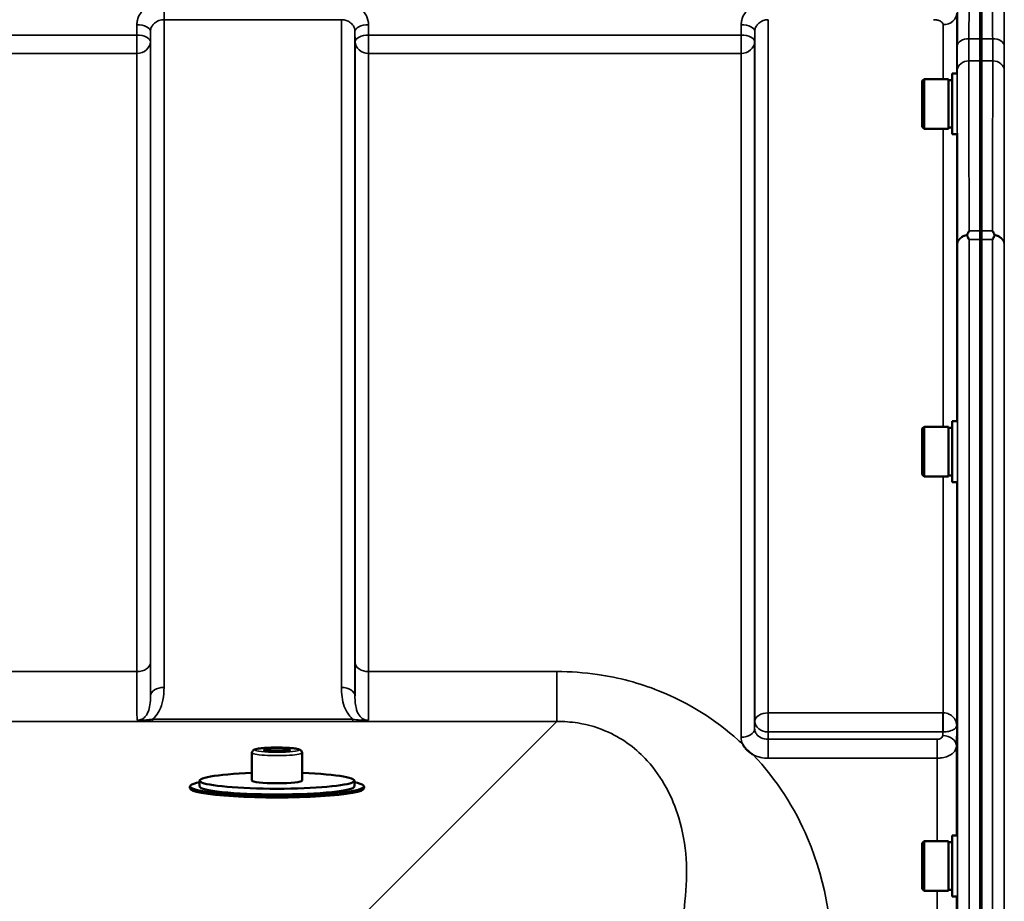
# Model space of a CAD drawing. Units: millimetres. Extents: x 100 to 8300, y -8 to 5931.
# Drawn here: x 4927 to 5182, y 5052 to 5280 of the extents above; entities that cross this region are included whole.
import ezdxf

# ---------------------------------------------------------------- set-up
doc = ezdxf.new("R2010")
doc.units = ezdxf.units.MM
doc.header["$LTSCALE"] = 20
doc.layers.add('Visible (ISO)', color=7, linetype='Continuous', lineweight=50)
doc.layers.add('Visible Narrow (ISO)', color=7, linetype='Continuous', lineweight=35)

msp = doc.modelspace()

# ---------------------------------------------------------------- linework, layer by layer
at = {"layer": 'Visible (ISO)'}
for p, q in [((5168.06, 5265.68), (5168.06, 5249.93)), ((5168.06, 5265.68), (5169.33, 5265.68)), ((5160.26, 5263.73), (5160.76, 5264.23)), ((5160.26, 5251.88), (5160.26, 5263.73)), ((5160.76, 5264.23), (5160.76, 5251.38)), ((5167.06, 5264.23), (5160.76, 5264.23)), ((5167.06, 5264.23), (5167.06, 5251.38)), ((5168.06, 5263.96), (5167.06, 5263.96)), ((5160.26, 5251.88), (5160.76, 5251.38)), ((5167.06, 5251.38), (5160.76, 5251.38)), ((5168.06, 5251.66), (5167.06, 5251.66)), ((5168.06, 5249.93), (5169.22, 5249.93)), ((5175.27, 3978.19), (5175.27, 5222.69)), ((5175.59, 5222.69), (5175.59, 3978.19)), ((5168.06, 5175.77), (5168.06, 5160.02)), ((5168.06, 5175.77), (5169.33, 5175.77)), ((5160.26, 5173.82), (5160.76, 5174.32)), ((5160.26, 5161.97), (5160.26, 5173.82)), ((5160.76, 5174.32), (5160.76, 5161.47)), ((5167.06, 5174.32), (5160.76, 5174.32)), ((5167.06, 5174.32), (5167.06, 5161.47)), ((5168.06, 5174.04), (5167.06, 5174.04)), ((5160.26, 5161.97), (5160.76, 5161.47)), ((5167.06, 5161.47), (5160.76, 5161.47)), ((5168.06, 5161.74), (5167.06, 5161.74)), ((5168.06, 5160.02), (5169.23, 5160.02)), ((4986.96, 5089.96), (4986.96, 5082.8)), ((4989.99, 5090.75), (4991.73, 5091.07)), ((4991.73, 5090.44), (4989.99, 5090.75)), ((4991.73, 5091.07), (4995.19, 5091.07)), ((4991.73, 5090.44), (4991.73, 5091.07)), ((4995.19, 5090.44), (4991.73, 5090.44)), ((4995.19, 5091.07), (4996.92, 5090.75)), ((4995.19, 5090.44), (4995.19, 5091.07)), ((4996.92, 5090.75), (4995.19, 5090.44)), ((4999.96, 5089.96), (4999.96, 5082.8)), ((4973.46, 5082.8), (4973.46, 5081.31)), ((5013.46, 5082.8), (5013.46, 5081.31)), ((4970.96, 5080.81), (4970.96, 5081.31)), ((5015.96, 5080.81), (5015.96, 5081.31)), ((5160.26, 5066.66), (5160.76, 5067.16)), ((5160.26, 5054.81), (5160.26, 5066.66)), ((5160.76, 5067.16), (5160.76, 5054.31)), ((5167.06, 5067.16), (5160.76, 5067.16)), ((5167.06, 5067.16), (5167.06, 5054.31)), ((5168.06, 5066.88), (5167.06, 5066.88)), ((5168.06, 5068.61), (5168.06, 5052.86)), ((5168.06, 5068.61), (5169.32, 5068.61)), ((5160.26, 5054.81), (5160.76, 5054.31)), ((5167.06, 5054.31), (5160.76, 5054.31)), ((5168.06, 5054.58), (5167.06, 5054.58)), ((5168.06, 5052.86), (5169.24, 5052.86))]:
    msp.add_line(p, q, dxfattribs=at)
for centre, major_axis, start_param, end_param in [((4993.46, 5082.8), (-20, 0), 5.043401, 10.664563), ((4993.46, 5081.31), (-22.5, 0), 5.807303, 9.90066), ((4993.46, 5082.8), (6.5, 0), 3.141593, 6.283185), ((4993.46, 5080.81), (-22.5, 0), 0, 3.141593), ((4993.46, 5081.31), (20, 0), 3.141593, 6.283185)]:
    msp.add_ellipse(centre, major_axis=major_axis, ratio=0.104528, start_param=start_param, end_param=end_param, dxfattribs=at)
for points, weights in [([(5175.29, 5274.65), (5175.29, 5279.47), (5175.28, 5284.31)], [1.0077726688, 1.0066949692, 1.00555856827]), ([(5175.58, 5284.31), (5175.58, 5279.47), (5175.57, 5274.65)], [1.00555856827, 1.0066949692, 1.0077726688]), ([(5175.27, 5224.94), (5175.29, 5247), (5175.29, 5268.92)], [1.02253955208, 1.02554504035, 1.02611277332]), ([(5175.57, 5268.92), (5175.57, 5247), (5175.59, 5224.94)], [1.02611277333, 1.02554504035, 1.02253955208])]:
    msp.add_rational_spline(points, weights, degree=2, dxfattribs=at)
for points, knots in [([(5175.29, 5274.65), (5175.29, 5274.06), (5175.29, 5273.49), (5175.29, 5271.56), (5175.29, 5270.34), (5175.29, 5269.16), (5175.29, 5269.04), (5175.29, 5268.92)], [12.8974903, 12.8974903, 12.8974903, 12.8974903, 13.1166775, 13.1166775, 13.668344, 13.668344, 13.7337608, 13.7337608, 13.7337608, 13.7337608]), ([(5175.57, 5268.92), (5175.57, 5269.04), (5175.57, 5269.16), (5175.57, 5270.34), (5175.57, 5271.56), (5175.57, 5273.49), (5175.57, 5274.06), (5175.57, 5274.65)], [4.3479305, 4.3479305, 4.3479305, 4.3479305, 4.4133473, 4.4133473, 4.9650139, 4.9650139, 5.184201, 5.184201, 5.184201, 5.184201]), ([(5171.88, 5223.98), (5172.05, 5224.3), (5172.22, 5224.62), (5172.4, 5224.93), (5172.4, 5224.93), (5172.4, 5224.94)], [-0.1726209, -0.1726209, -0.1726209, -0.1726209, 0, 0, 0.0025267, 0.0025267, 0.0025267, 0.0025267]), ([(5178.46, 5224.94), (5178.46, 5224.93), (5178.46, 5224.93), (5178.64, 5224.62), (5178.81, 5224.3), (5178.98, 5223.98)], [-0.1751428, -0.1751428, -0.1751428, -0.1751428, -0.1726161, -0.1726161, 0, 0, 0, 0]), ([(5171.88, 5223.76), (5171.86, 5223.79), (5171.85, 5223.83), (5171.85, 5223.9), (5171.86, 5223.94), (5171.88, 5223.98)], [0.23743714, 0.23743714, 0.23743714, 0.23743714, 0.25458617, 0.25458617, 0.27197554, 0.27197554, 0.27197554, 0.27197554]), ([(5172.41, 5222.69), (5172.4, 5222.69), (5172.4, 5222.69), (5172.24, 5223.03), (5172.08, 5223.35), (5171.91, 5223.7), (5171.89, 5223.73), (5171.88, 5223.76)], [-0.3128998, -0.3128998, -0.3128998, -0.3128998, -0.3114756, -0.3114756, -0.1504637, -0.1504637, -0.1344447, -0.1344447, -0.1344447, -0.1344447]), ([(5178.98, 5223.76), (5178.97, 5223.73), (5178.95, 5223.7), (5178.78, 5223.35), (5178.62, 5223.03), (5178.46, 5222.69), (5178.46, 5222.69), (5178.46, 5222.69)], [-0.1770419, -0.1770419, -0.1770419, -0.1770419, -0.1610219, -0.1610219, 0, 0, 0.0014243, 0.0014243, 0.0014243, 0.0014243]), ([(5178.98, 5223.98), (5179, 5223.94), (5179.01, 5223.9), (5179.01, 5223.83), (5179, 5223.79), (5178.98, 5223.76)], [0.06747268, 0.06747268, 0.06747268, 0.06747268, 0.08486206, 0.08486206, 0.10201108, 0.10201108, 0.10201108, 0.10201108]), ([(5116.53, 5089.53), (5116.5, 5089.55), (5116.47, 5089.57), (5116.12, 5089.79), (5115.82, 5090.01), (5115.32, 5090.42), (5115.13, 5090.61), (5114.75, 5090.98), (5114.58, 5091.18), (5114.23, 5091.62), (5114.07, 5091.86), (5113.91, 5092.13), (5113.89, 5092.15), (5113.88, 5092.17)], [-0.4245913, -0.4245913, -0.4245913, -0.4245913, -0.4143587, -0.4143587, -0.2890687, -0.2890687, -0.1975081, -0.1975081, -0.1047779, -0.1047779, 0, 0, 0.0100245, 0.0100245, 0.0100245, 0.0100245]), ([(4986.96, 5089.96), (4986.96, 5090.07), (4986.98, 5090.18), (4987.06, 5090.37), (4987.11, 5090.45), (4987.23, 5090.6), (4987.29, 5090.65), (4987.46, 5090.77), (4987.55, 5090.81), (4988.04, 5091.01), (4988.49, 5091.08), (4989.58, 5091.2), (4990.11, 5091.25), (4991.26, 5091.31), (4991.87, 5091.33), (4993.11, 5091.36), (4993.75, 5091.36), (4994.98, 5091.34), (4995.59, 5091.31), (4996.71, 5091.25), (4997.23, 5091.21), (4998.14, 5091.11), (4998.53, 5091.05), (4999.04, 5090.93), (4999.21, 5090.89), (4999.48, 5090.75), (4999.57, 5090.7), (4999.77, 5090.51), (4999.86, 5090.4), (4999.94, 5090.15), (4999.96, 5090.05), (4999.96, 5089.96)], [4.712389, 4.712389, 4.712389, 4.712389, 4.752975, 4.752975, 4.798055, 4.798055, 4.857821, 4.857821, 4.966813, 4.966813, 5.443508, 5.443508, 5.787624, 5.787624, 6.11593, 6.11593, 6.440902, 6.440902, 6.765836, 6.765836, 7.093903, 7.093903, 7.435415, 7.435415, 7.644698, 7.644698, 7.74934, 7.74934, 7.819666, 7.819666, 7.853982, 7.853982, 7.853982, 7.853982])]:
    msp.add_open_spline(points, degree=3, knots=knots, dxfattribs=at)
for points in [[(5175.27, 5222.69), (5175.27, 5223.48), (5175.27, 5224.24), (5175.27, 5224.94)], [(5175.59, 5224.94), (5175.59, 5224.24), (5175.59, 5223.48), (5175.59, 5222.69)]]:
    msp.add_open_spline(points, degree=3, dxfattribs=at)
at = {"layer": 'Visible Narrow (ISO)'}
for p, q in [((4964.24, 5284.31), (4964.24, 5279.57)), ((5169.2, 5265.68), (5169.2, 5281.28)), ((4957.24, 5278.27), (4957.21, 5275.6)), ((4964.24, 5279.57), (5010.12, 5279.57)), ((4964.24, 5279.57), (4964.24, 5106.9)), ((5010.12, 5106.9), (5010.12, 5279.57)), ((5017.15, 5275.6), (5017.12, 5278.27)), ((5113.49, 5278.27), (5113.46, 5275.6)), ((5120.49, 5279.57), (5120.49, 5100.33)), ((5165.7, 5264.23), (5165.7, 5278.3)), ((4957.21, 5275.6), (4860.9, 5275.6)), ((4957.21, 5275.6), (4957.21, 5270.87)), ((4960.71, 5273.85), (4960.74, 5276.52)), ((4960.74, 5104.67), (4960.74, 5276.52)), ((5013.62, 5276.52), (5013.65, 5273.85)), ((5013.62, 5276.52), (5013.62, 5104.67)), ((5113.46, 5275.6), (5017.15, 5275.6)), ((5017.15, 5270.87), (5017.15, 5275.6)), ((5113.46, 5275.6), (5113.46, 5270.87)), ((5116.96, 5273.85), (5116.99, 5276.52)), ((5116.99, 5098.13), (5116.99, 5276.52)), ((4960.71, 5273.85), (4960.71, 5113.28)), ((5013.65, 5113.28), (5013.65, 5273.85)), ((5116.96, 5273.85), (5116.96, 5096.21)), ((5175.57, 5274.65), (5172.36, 5274.65)), ((5178.5, 5274.65), (5175.29, 5274.65)), ((4860.9, 5270.87), (4957.21, 5270.87)), ((4957.21, 5111.01), (4957.21, 5270.87)), ((5017.15, 5270.87), (5113.46, 5270.87)), ((5017.15, 5270.87), (5017.15, 5111.01)), ((5113.46, 5094.01), (5113.46, 5270.87)), ((5172.35, 5268.92), (5175.57, 5268.92)), ((5175.29, 5268.92), (5178.51, 5268.92)), ((5165.7, 5174.32), (5165.7, 5251.38)), ((5169.2, 5175.77), (5169.2, 5249.93)), ((5172.4, 5224.94), (5175.59, 5224.94)), ((5175.27, 5224.94), (5178.46, 5224.94)), ((5169.41, 3979.34), (5169.41, 5221.53)), ((5175.59, 5222.69), (5172.41, 5222.69)), ((5172.41, 5222.69), (5172.41, 3978.19)), ((5178.46, 5222.69), (5175.27, 5222.69)), ((5178.46, 3978.19), (5178.46, 5222.69)), ((5181.46, 5221.53), (5181.46, 3979.34)), ((5165.7, 5100.33), (5165.7, 5161.47)), ((5169.2, 5097.06), (5169.2, 5160.02)), ((4957.21, 5111.01), (4860.9, 5111.01)), ((5065.81, 5111.01), (5017.15, 5111.01)), ((5065.81, 5098.09), (5065.81, 5111.01)), ((5165.64, 5100.33), (5120.49, 5100.33)), ((5120.49, 5095.39), (5120.49, 5100.33)), ((5165.64, 5100.33), (5165.64, 5095.39)), ((4285.06, 5098.09), (5065.81, 5098.09)), ((5013.06, 5098.68), (4961.3, 5098.68)), ((4961.3, 5098.13), (4961.3, 5098.68)), ((4961.3, 5098.13), (5013.06, 5098.13)), ((5013.06, 5098.13), (5013.06, 5098.68)), ((5065.81, 5098.09), (5015.91, 5048.2)), ((5116.99, 5098.13), (5116.96, 5096.21)), ((5169.13, 5091.7), (5169.2, 5097.06)), ((5120.46, 5093.5), (5120.49, 5095.39)), ((5120.49, 5095.39), (5165.64, 5095.39)), ((5165.64, 5095.39), (5165.63, 5094.44)), ((5164.13, 5093.5), (5120.46, 5093.5)), ((5120.46, 5088.59), (5120.46, 5093.5)), ((5164.13, 5088.59), (5164.13, 5093.5)), ((5169.13, 5091.7), (5169.13, 5068.61)), ((5120.46, 5088.59), (5164.13, 5088.59)), ((5164.13, 5067.16), (5164.13, 5088.59)), ((5164.13, 4946.01), (5164.13, 5054.31)), ((5169.13, 5052.86), (5169.13, 4947.46))]:
    msp.add_line(p, q, dxfattribs=at)
for centre, major_axis, ratio, start_param, end_param in [((5165.7, 5281.3), (3.5, 0), 0.858053, 4.712389, 6.274459), ((4957.24, 5276.54), (3.5, -0.04), 0.492405, 0.005124, 1.575732), ((5017.12, 5276.54), (-3.5, -0.04), 0.492405, 4.707453, 6.278062), ((5113.49, 5276.54), (3.5, -0.04), 0.492405, 0.005124, 1.575732), ((4957.21, 5273.88), (3.5, -0.04), 0.492405, 0.005124, 1.575732), ((5017.15, 5273.88), (-3.5, -0.04), 0.492405, 4.707453, 6.278061), ((5113.46, 5273.88), (3.5, -0.04), 0.492405, 0.005124, 1.575732), ((4957.21, 5273.88), (3.5, 0), 0.859528, 4.712389, 6.274459), ((5017.15, 5273.88), (-3.5, 0), 0.859528, 0.008727, 1.570796), ((5113.46, 5273.88), (3.5, 0), 0.859528, 4.712389, 6.274459), ((5172.36, 5272.72), (-3, 0.01), 0.642786, 4.71439, 6.276792), ((5178.5, 5272.72), (3, 0.01), 0.642786, 0.006394, 1.568795), ((5172.35, 5266.42), (-3, 0), 0.833886, 4.712089, 6.274161), ((5178.51, 5266.42), (3, 0), 0.833886, 0.009025, 1.571097), ((5172.41, 5221.51), (-3, -0.01), 0.833885, 4.887148, 6.272913), ((5172.41, 5221.51), (-3, 0), 0.760192, 4.889019, 6.274459), ((5178.46, 5221.51), (3, -0.01), 0.833885, 0.010272, 1.396037), ((5178.46, 5221.51), (3, 0), 0.760192, 0.008727, 1.394166), ((4957.21, 5113.3), (3.5, 0), 0.654583, 4.712389, 6.274459), ((5017.15, 5113.3), (-3.5, 0), 0.654583, 0.008727, 1.570796), ((4964.24, 5104.65), (-3.5, 0), 0.641091, 4.712389, 6.274459), ((5010.12, 5104.65), (3.5, 0), 0.641091, 0.008727, 1.570796), ((5120.49, 5098.11), (-3.5, 0), 0.632773, 4.712389, 6.274459), ((5165.7, 5098.11), (0.02, 3.5), 0.005522, 0.885687, 2.460857), ((5120.49, 5098.11), (-3.5, 0.05), 0.777116, 0.010737, 1.581572), ((5113.46, 5096.22), (3.5, 0), 0.632786, 4.712389, 6.274459), ((5165.63, 5091.72), (3.5, -0.05), 0.777116, 0.010815, 1.581572), ((4993.46, 5089.96), (-6.5, 0), 0.104528, 0, 3.141593), ((5170.58, 4600.44), (0, -818), 0.105104, 4.128185, 5.296593)]:
    msp.add_ellipse(centre, major_axis=major_axis, ratio=ratio, start_param=start_param, end_param=end_param, dxfattribs=at)
msp.add_ellipse((4993.46, 5090.75), major_axis=(-5.7, 0), ratio=0.104528, dxfattribs=at)
for points, knots in [([(5169.41, 5285.52), (5169.4, 5283.39), (5169.39, 5281.26), (5169.38, 5277), (5169.37, 5274.87), (5169.36, 5272.74)], [-1.667072, -1.667072, -1.667072, -1.667072, -0.833536, -0.833536, 0, 0, 0, 0]), ([(5181.5, 5272.74), (5181.5, 5273.81), (5181.49, 5274.87), (5181.48, 5277), (5181.48, 5278.07), (5181.48, 5279.13), (5181.47, 5280.19), (5181.47, 5281.26), (5181.46, 5283.39), (5181.46, 5284.45), (5181.46, 5285.52)], [-1.667072, -1.667072, -1.667072, -1.667072, -1.250304, -1.250304, -0.833536, -0.833536, -0.833536, -0.416768, -0.416768, 0, 0, 0, 0]), ([(4964.24, 5284.31), (4963.33, 5284.31), (4962.4, 5284.14), (4960.72, 5283.54), (4959.94, 5283.09), (4958.85, 5282.14), (4958.46, 5281.7), (4957.79, 5280.66), (4957.53, 5280.07), (4957.29, 5279.06), (4957.24, 5278.66), (4957.24, 5278.27)], [-1.086637, -1.086637, -1.086637, -1.086637, -0.812859, -0.812859, -0.541961, -0.541961, -0.352309, -0.352309, -0.135503, -0.135503, 0, 0, 0, 0]), ([(5017.12, 5278.27), (5017.12, 5279.06), (5016.92, 5279.87), (5016.21, 5281.32), (5015.68, 5282), (5014.59, 5282.94), (5014.07, 5283.27), (5012.88, 5283.85), (5012.19, 5284.07), (5011.03, 5284.27), (5010.58, 5284.31), (5010.12, 5284.31)], [-1.086637, -1.086637, -1.086637, -1.086637, -0.812568, -0.812568, -0.541659, -0.541659, -0.352072, -0.352072, -0.135412, -0.135412, 0, 0, 0, 0]), ([(5120.49, 5284.31), (5119.58, 5284.31), (5118.65, 5284.14), (5116.97, 5283.54), (5116.19, 5283.09), (5115.1, 5282.14), (5114.71, 5281.7), (5114.04, 5280.66), (5113.78, 5280.07), (5113.54, 5279.06), (5113.49, 5278.66), (5113.49, 5278.27)], [-1.086637, -1.086637, -1.086637, -1.086637, -0.812859, -0.812859, -0.541961, -0.541961, -0.352309, -0.352309, -0.135503, -0.135503, 0, 0, 0, 0]), ([(5172.36, 5274.65), (5172.37, 5276.78), (5172.38, 5278.91), (5172.39, 5282.13), (5172.39, 5283.22), (5172.39, 5284.31)], [0, 0, 0, 0, 0.833536, 0.833536, 1.260514, 1.260514, 1.260514, 1.260514]), ([(5178.47, 5284.31), (5178.47, 5284.28), (5178.47, 5284.26), (5178.47, 5283.17), (5178.47, 5282.1), (5178.48, 5281.04), (5178.48, 5279.97), (5178.49, 5278.91), (5178.49, 5276.78), (5178.5, 5275.72), (5178.5, 5274.65)], [0.406557, 0.406557, 0.406557, 0.406557, 0.416768, 0.416768, 0.833536, 0.833536, 0.833536, 1.250304, 1.250304, 1.667072, 1.667072, 1.667072, 1.667072]), ([(4960.74, 5276.52), (4960.74, 5276.71), (4960.76, 5276.92), (4960.88, 5277.43), (4961.01, 5277.73), (4961.35, 5278.25), (4961.55, 5278.48), (4962.09, 5278.96), (4962.48, 5279.19), (4963.32, 5279.49), (4963.78, 5279.57), (4964.24, 5279.57)], [0, 0, 0, 0, 0.135503, 0.135503, 0.352309, 0.352309, 0.541961, 0.541961, 0.812859, 0.812859, 1.086637, 1.086637, 1.086637, 1.086637]), ([(5010.12, 5279.57), (5010.35, 5279.57), (5010.58, 5279.55), (5011.16, 5279.45), (5011.5, 5279.34), (5012.1, 5279.05), (5012.36, 5278.88), (5012.9, 5278.41), (5013.17, 5278.06), (5013.52, 5277.33), (5013.62, 5276.92), (5013.62, 5276.52)], [0, 0, 0, 0, 0.135412, 0.135412, 0.352072, 0.352072, 0.541659, 0.541659, 0.812568, 0.812568, 1.086637, 1.086637, 1.086637, 1.086637]), ([(5116.99, 5276.52), (5116.99, 5276.71), (5117.01, 5276.92), (5117.13, 5277.43), (5117.26, 5277.73), (5117.6, 5278.25), (5117.8, 5278.48), (5118.34, 5278.96), (5118.73, 5279.19), (5119.57, 5279.49), (5120.03, 5279.57), (5120.49, 5279.57)], [0, 0, 0, 0, 0.135503, 0.135503, 0.352309, 0.352309, 0.541961, 0.541961, 0.812859, 0.812859, 1.086637, 1.086637, 1.086637, 1.086637]), ([(5163.2, 5279.57), (5163.54, 5279.57), (5163.87, 5279.54), (5164.48, 5279.41), (5164.75, 5279.31), (5165.14, 5279.11), (5165.28, 5279.02), (5165.51, 5278.8), (5165.6, 5278.68), (5165.68, 5278.46), (5165.7, 5278.38), (5165.7, 5278.3)], [-0.3906693, -0.3906693, -0.3906693, -0.3906693, -0.2902535, -0.2902535, -0.1935333, -0.1935333, -0.1258275, -0.1258275, -0.0483952, -0.0483952, 0, 0, 0, 0]), ([(5169.36, 5272.74), (5169.36, 5271.54), (5169.36, 5270.39), (5169.35, 5268.28), (5169.35, 5267.31), (5169.35, 5266.44)], [0, 0, 0, 0, 0.4735259, 0.4735259, 0.9470519, 0.9470519, 0.9470519, 0.9470519]), ([(5172.35, 5268.92), (5172.35, 5269.71), (5172.35, 5270.59), (5172.36, 5272.51), (5172.36, 5273.55), (5172.36, 5274.65)], [-0.9470519, -0.9470519, -0.9470519, -0.9470519, -0.4735259, -0.4735259, 0, 0, 0, 0]), ([(5178.5, 5274.65), (5178.5, 5273.55), (5178.51, 5272.51), (5178.51, 5270.59), (5178.51, 5269.71), (5178.51, 5268.92)], [-0.9470519, -0.9470519, -0.9470519, -0.9470519, -0.4735259, -0.4735259, 0, 0, 0, 0]), ([(5181.51, 5266.44), (5181.51, 5267.31), (5181.51, 5268.28), (5181.5, 5270.39), (5181.5, 5271.54), (5181.5, 5272.74)], [0, 0, 0, 0, 0.4735259, 0.4735259, 0.9470519, 0.9470519, 0.9470519, 0.9470519]), ([(5172.4, 5224.94), (5172.4, 5228.37), (5172.39, 5231.81), (5172.38, 5238.98), (5172.37, 5242.73), (5172.37, 5246.47), (5172.37, 5250.21), (5172.36, 5253.95), (5172.36, 5261.43), (5172.35, 5265.18), (5172.35, 5268.92)], [0.166982, 0.166982, 0.166982, 0.166982, 2.033893, 2.033893, 4.067787, 4.067787, 4.067787, 6.10168, 6.10168, 8.135574, 8.135574, 8.135574, 8.135574]), ([(5178.51, 5268.92), (5178.51, 5261.43), (5178.5, 5253.95), (5178.48, 5239.29), (5178.47, 5232.11), (5178.46, 5224.94)], [0, 0, 0, 0, 4.067787, 4.067787, 7.968592, 7.968592, 7.968592, 7.968592]), ([(5169.35, 5266.44), (5169.36, 5262.7), (5169.36, 5258.95), (5169.36, 5251.47), (5169.37, 5247.73), (5169.37, 5243.99), (5169.38, 5240.24), (5169.38, 5236.5), (5169.39, 5229.02), (5169.4, 5225.28), (5169.41, 5221.53)], [-8.135574, -8.135574, -8.135574, -8.135574, -6.10168, -6.10168, -4.067787, -4.067787, -4.067787, -2.033893, -2.033893, 0, 0, 0, 0]), ([(5181.46, 5221.53), (5181.47, 5229.02), (5181.48, 5236.5), (5181.5, 5251.47), (5181.51, 5258.95), (5181.51, 5266.44)], [-8.135574, -8.135574, -8.135574, -8.135574, -4.067787, -4.067787, 0, 0, 0, 0]), ([(4960.74, 5104.67), (4960.74, 5104.8), (4960.74, 5104.94), (4960.73, 5106.08), (4960.72, 5107.28), (4960.71, 5110.04), (4960.71, 5111.6), (4960.71, 5113.28)], [-1.425459, -1.425459, -1.425459, -1.425459, -1.334968, -1.334968, -0.667486, -0.667486, 0, 0, 0, 0]), ([(5013.65, 5113.28), (5013.65, 5110.67), (5013.65, 5108.38), (5013.63, 5106.01), (5013.63, 5105.52), (5013.63, 5104.94), (5013.63, 5104.8), (5013.62, 5104.67)], [-2.900825, -2.900825, -2.900825, -2.900825, -1.86591, -1.86591, -1.565857, -1.565857, -1.475366, -1.475366, -1.475366, -1.475366]), ([(4957.21, 5111.01), (4957.21, 5109.16), (4957.21, 5107.45), (4957.22, 5104.4), (4957.23, 5103.07), (4957.24, 5101.37), (4957.24, 5100.84), (4957.26, 5099.47), (4957.27, 5098.81), (4957.28, 5098.4)], [0, 0, 0, 0, 0.667486, 0.667486, 1.334968, 1.334968, 1.693505, 1.693505, 2.372515, 2.372515, 2.372515, 2.372515]), ([(5017.08, 5098.4), (5017.08, 5098.51), (5017.09, 5098.63), (5017.1, 5099.45), (5017.12, 5100.54), (5017.13, 5102.46), (5017.13, 5103.01), (5017.15, 5105.61), (5017.15, 5108.14), (5017.15, 5111.01)], [0.52831, 0.52831, 0.52831, 0.52831, 0.702982, 0.702982, 1.565857, 1.565857, 1.86591, 1.86591, 2.900825, 2.900825, 2.900825, 2.900825]), ([(5113.88, 5092.17), (5113.48, 5092.55), (5113.07, 5092.93), (5106.93, 5098.45), (5100.06, 5102.89), (5087.19, 5108.01), (5081.88, 5109.45), (5072.85, 5110.76), (5069.31, 5111.01), (5065.81, 5111.01)], [8.471207, 8.471207, 8.471207, 8.471207, 8.664751, 8.664751, 11.357465, 11.357465, 13.040412, 13.040412, 14.092253, 14.092253, 14.092253, 14.092253]), ([(4960.74, 5104.67), (4960.74, 5103.86), (4960.71, 5103.09), (4960.51, 5101.74), (4960.37, 5101.14), (4960.14, 5100.59), (4959.98, 5100.21), (4959.77, 5099.84), (4959.25, 5099.21), (4958.93, 5098.92), (4958.34, 5098.61), (4958.09, 5098.51), (4957.66, 5098.42), (4957.47, 5098.4), (4957.28, 5098.4)], [-1.577462, -1.577462, -1.577462, -1.577462, -1.156714, -1.156714, -0.788731, -0.788731, -0.788731, -0.528745, -0.528745, -0.26654, -0.26654, -0.112766, -0.112766, 0, 0, 0, 0]), ([(4961.3, 5098.68), (4961.46, 5098.82), (4961.61, 5098.96), (4962.27, 5099.65), (4962.68, 5100.25), (4963.01, 5100.88), (4963.48, 5101.77), (4963.77, 5102.7), (4964.16, 5104.72), (4964.24, 5105.82), (4964.24, 5106.9)], [0.457939, 0.457939, 0.457939, 0.457939, 0.528745, 0.528745, 0.788731, 0.788731, 0.788731, 1.156714, 1.156714, 1.577462, 1.577462, 1.577462, 1.577462]), ([(5010.12, 5106.9), (5010.12, 5106.08), (5010.17, 5105.25), (5010.39, 5103.61), (5010.57, 5102.8), (5011.03, 5101.52), (5011.25, 5101.05), (5011.81, 5100.07), (5012.17, 5099.56), (5012.75, 5098.96), (5012.9, 5098.82), (5013.06, 5098.68)], [0, 0, 0, 0, 0.318726, 0.318726, 0.637447, 0.637447, 0.828688, 0.828688, 1.048708, 1.048708, 1.119523, 1.119523, 1.119523, 1.119523]), ([(5017.08, 5098.4), (5016.79, 5098.4), (5016.51, 5098.45), (5015.97, 5098.62), (5015.73, 5098.75), (5015.26, 5099.08), (5015.04, 5099.3), (5014.63, 5099.79), (5014.45, 5100.1), (5014.17, 5100.7), (5014.07, 5100.99), (5013.84, 5101.8), (5013.75, 5102.34), (5013.64, 5103.47), (5013.62, 5104.06), (5013.62, 5104.67)], [-1.577462, -1.577462, -1.577462, -1.577462, -1.407061, -1.407061, -1.236659, -1.236659, -1.048708, -1.048708, -0.828688, -0.828688, -0.637447, -0.637447, -0.318726, -0.318726, 0, 0, 0, 0]), ([(5165.7, 5100.33), (5165.69, 5100.33), (5165.69, 5100.33), (5165.67, 5100.33), (5165.67, 5100.33), (5165.65, 5100.33), (5165.65, 5100.33), (5165.64, 5100.33), (5165.64, 5100.33), (5165.64, 5100.33)], [0, 0, 0, 0, 0.002168647, 0.002168647, 0.004123484, 0.004123484, 0.005345257, 0.005345257, 0.006108866, 0.006108866, 0.006108866, 0.006108866]), ([(5169.2, 5097.06), (5169.2, 5097.56), (5169.06, 5098.07), (5168.57, 5098.95), (5168.25, 5099.32), (5167.54, 5099.83), (5167.23, 5100), (5166.65, 5100.2), (5166.41, 5100.26), (5166.01, 5100.31), (5165.86, 5100.32), (5165.7, 5100.33)], [-0.001471, -0.001471, -0.001471, -0.001471, 0.460691, 0.460691, 0.842768, 0.842768, 1.081566, 1.081566, 1.230815, 1.230815, 1.324095, 1.324095, 1.324095, 1.324095]), ([(4961.3, 5098.68), (4960.98, 5098.63), (4960.66, 5098.59), (4960, 5098.52), (4959.67, 5098.48), (4959.34, 5098.45), (4959.01, 5098.42), (4958.69, 5098.4), (4958.01, 5098.37), (4957.66, 5098.36), (4957.28, 5098.4)], [0, 0, 0, 0, 0.1143077, 0.1143077, 0.2286154, 0.2286154, 0.2286154, 0.3417871, 0.3417871, 0.4572308, 0.4572308, 0.4572308, 0.4572308]), ([(4957.28, 5098.4), (4957.5, 5098.35), (4957.77, 5098.3), (4958.38, 5098.23), (4958.71, 5098.21), (4959.06, 5098.19), (4959.41, 5098.17), (4959.78, 5098.16), (4960.53, 5098.14), (4960.92, 5098.13), (4961.3, 5098.13)], [-0.4572308, -0.4572308, -0.4572308, -0.4572308, -0.3417871, -0.3417871, -0.2286154, -0.2286154, -0.2286154, -0.1143077, -0.1143077, 0, 0, 0, 0]), ([(5017.08, 5098.4), (5016.7, 5098.36), (5016.35, 5098.37), (5015.64, 5098.4), (5015.27, 5098.43), (5014.29, 5098.52), (5013.66, 5098.6), (5013.06, 5098.68)], [-0.000999, -0.000999, -0.000999, -0.000999, 0.1144447, 0.1144447, 0.2407331, 0.2407331, 0.4562318, 0.4562318, 0.4562318, 0.4562318]), ([(5013.06, 5098.13), (5013.78, 5098.13), (5014.51, 5098.15), (5015.57, 5098.2), (5015.95, 5098.23), (5016.59, 5098.3), (5016.86, 5098.35), (5017.08, 5098.4)], [-0.4562318, -0.4562318, -0.4562318, -0.4562318, -0.2407331, -0.2407331, -0.1144447, -0.1144447, 0.000999, 0.000999, 0.000999, 0.000999]), ([(5065.81, 5098.09), (5067.62, 5098.11), (5069.44, 5097.98), (5074.05, 5097.26), (5076.73, 5096.44), (5083.14, 5093.5), (5086.48, 5090.93), (5093.07, 5083.67), (5095.7, 5078.6), (5099.4, 5066.37), (5099.87, 5058.99), (5098.87, 5051.59)], [-14.092253, -14.092253, -14.092253, -14.092253, -13.040412, -13.040412, -11.357465, -11.357465, -8.664751, -8.664751, -4.832182, -4.832182, 0, 0, 0, 0]), ([(5165.67, 5095.39), (5165.82, 5095.39), (5165.98, 5095.4), (5166.38, 5095.42), (5166.62, 5095.45), (5167.2, 5095.55), (5167.52, 5095.64), (5168.23, 5095.9), (5168.55, 5096.09), (5169.06, 5096.54), (5169.19, 5096.8), (5169.2, 5097.06)], [-1.324095, -1.324095, -1.324095, -1.324095, -1.230815, -1.230815, -1.081566, -1.081566, -0.842768, -0.842768, -0.460691, -0.460691, 0.001471, 0.001471, 0.001471, 0.001471]), ([(5120.46, 5093.5), (5119.81, 5093.5), (5119.17, 5093.64), (5118.11, 5094.15), (5117.7, 5094.49), (5117.23, 5095.13), (5117.1, 5095.4), (5116.98, 5095.85), (5116.96, 5096.03), (5116.96, 5096.21)], [0, 0, 0, 0, 0.388359, 0.388359, 0.73843, 0.73843, 0.957224, 0.957224, 1.09397, 1.09397, 1.09397, 1.09397]), ([(5165.63, 5094.44), (5165.62, 5094.27), (5165.54, 5094.09), (5165.26, 5093.81), (5165.07, 5093.7), (5164.72, 5093.58), (5164.57, 5093.54), (5164.32, 5093.51), (5164.22, 5093.5), (5164.13, 5093.5)], [-0.2328254, -0.2328254, -0.2328254, -0.2328254, -0.1501724, -0.1501724, -0.0756683, -0.0756683, -0.0291032, -0.0291032, 0, 0, 0, 0]), ([(5165.64, 5095.39), (5165.64, 5095.39), (5165.64, 5095.39), (5165.64, 5095.39), (5165.65, 5095.39), (5165.65, 5095.39), (5165.66, 5095.39), (5165.66, 5095.39), (5165.67, 5095.39), (5165.67, 5095.39)], [-0.006108866, -0.006108866, -0.006108866, -0.006108866, -0.005345257, -0.005345257, -0.004123484, -0.004123484, -0.002168647, -0.002168647, 0, 0, 0, 0]), ([(5113.46, 5094.01), (5113.46, 5093.66), (5113.51, 5093.3), (5113.67, 5092.69), (5113.76, 5092.43), (5113.88, 5092.17)], [-1.0939698, -1.0939698, -1.0939698, -1.0939698, -0.9572235, -0.9572235, -0.8528282, -0.8528282, -0.8528282, -0.8528282]), ([(5164.13, 5088.59), (5164.45, 5088.59), (5164.78, 5088.61), (5165.61, 5088.72), (5166.1, 5088.83), (5167.28, 5089.24), (5167.91, 5089.61), (5168.85, 5090.55), (5169.12, 5091.13), (5169.13, 5091.7)], [0, 0, 0, 0, 0.0291032, 0.0291032, 0.0756683, 0.0756683, 0.1501724, 0.1501724, 0.2328254, 0.2328254, 0.2328254, 0.2328254]), ([(5116.53, 5089.53), (5116.6, 5089.49), (5116.68, 5089.45), (5117.87, 5088.88), (5119.17, 5088.59), (5120.46, 5088.59)], [-0.4166292, -0.4166292, -0.4166292, -0.4166292, -0.3883593, -0.3883593, 0, 0, 0, 0]), ([(5136.66, 5030.63), (5137.59, 5043.42), (5135.64, 5056.15), (5127.34, 5075.69), (5122.7, 5083.04), (5116.53, 5089.53)], [0, 0, 0, 0, 4.832182, 4.832182, 8.030727, 8.030727, 8.030727, 8.030727])]:
    msp.add_open_spline(points, degree=3, knots=knots, dxfattribs=at)

doc.saveas('drawing.dxf')
